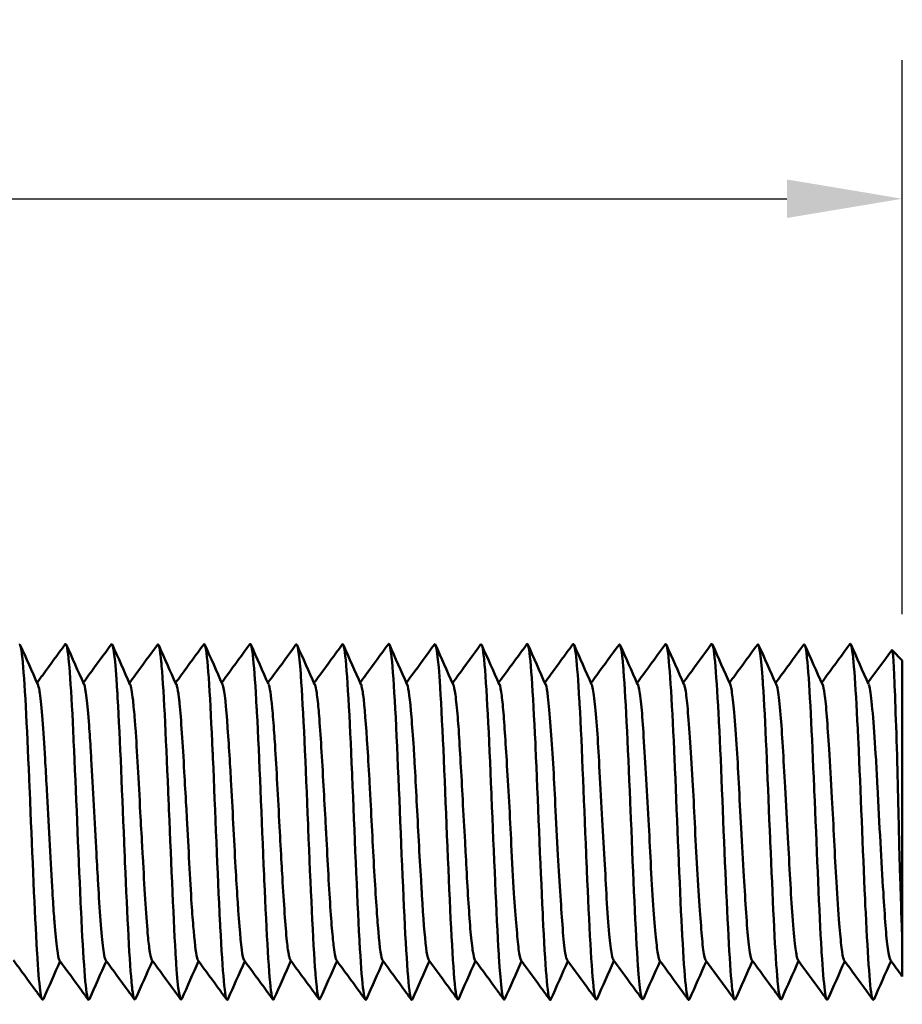
# Model space of a CAD drawing. Units: millimetres. Extents: x 0 to 210, y 0 to 297.
# Drawn here: x 127 to 146, y 153 to 175 of the extents above; entities that cross this region are included whole.
import ezdxf

# ---------------------------------------------------------------- set-up
doc = ezdxf.new("R2010")
doc.units = ezdxf.units.MM
doc.layers.add('Arêtes visibles(ISO)', color=7, linetype='Continuous', lineweight=50)
doc.layers.add('Cotes(ISO)', color=7, linetype='Continuous', lineweight=25)
doc.styles.add('MANTION', font='arial.ttf')
doc.dimstyles.new('Plan commercial', dxfattribs={"dimtxt": 3, "dimasz": 2.5, "dimexe": 3, "dimexo": 1, "dimgap": 0.762, "dimtad": 1, "dimtoh": 1, "dimrnd": 1e-08, "dimtxsty": 'MANTION', "dimcen": 0.09, "dimdle": 10, "dimclrd": 7, "dimclre": 7, "dimclrt": 256, "dimazin": 2, "dimtfac": 0.5, "dimtmove": 0, "dimatfit": 3, "dimfxl": 1, "dimtolj": 1, "dimlwd": 25, "dimlwe": 25, "dimarcsym": 0})

# ---------------------------------------------------------------- blocks, each defined once
blk = doc.blocks.new('*D8')
at = {"layer": 'Cotes(ISO)', "color": 7, "linetype": 'Continuous', "lineweight": 25, "transparency": 16777216}
for p, q in [((56.309, 159.177), (56.309, 173.677)), ((146.309, 161.677), (146.309, 173.677)), ((58.809, 170.677), (143.809, 170.677))]:
    blk.add_line(p, q, dxfattribs=at)
at = {"layer": 'Cotes(ISO)', "color": 7, "linetype": 'Continuous', "transparency": 16777216}
for points in [[(58.809, 171.094), (58.809, 170.261), (56.309, 170.677)], [(143.809, 171.094), (143.809, 170.261), (146.309, 170.677)]]:
    blk.add_solid(points, dxfattribs=at)
at = {"layer": 'Defpoints', "color": 0, "linetype": 'Continuous', "transparency": 16777216}
for p in [(146.309, 170.677), (146.309, 160.677), (56.309, 158.177)]:
    blk.add_point(p, dxfattribs=at)
at = {"layer": 'Cotes(ISO)', "color": 154, "linetype": 'Continuous', "lineweight": 25, "true_color": 0x004691, "transparency": 16777216, "char_height": 3, "attachment_point": 1, "style": 'MANTION'}
for s, insert in [('\\A1; 90', (98.496, 174.503)), ('\\A1;[3{\\H0,7000x;\\S17#32;}]', (87.643, 169.915))]:
    blk.add_mtext(s, dxfattribs=dict(at, insert=insert))

msp = doc.modelspace()

# ---------------------------------------------------------------- linework, layer by layer
at = {"layer": 'Arêtes visibles(ISO)'}
for p, q in [((146.309, 160.677), (146.087, 160.899)), ((146.309, 160.677), (146.309, 154.574)), ((141.433, 157.177), (141.431, 157.177)), ((141.81, 157.177), (141.808, 157.177)), ((142.432, 157.177), (142.43, 157.177)), ((142.81, 157.177), (142.805, 157.177)), ((143.432, 157.177), (143.43, 157.177)), ((143.812, 157.177), (143.808, 157.177)), ((144.433, 157.177), (144.431, 157.177)), ((144.812, 157.177), (144.809, 157.177)), ((145.432, 157.177), (145.43, 157.177)), ((145.81, 157.177), (145.805, 157.177)), ((146.309, 154.555), (146.309, 153.832))]:
    msp.add_line(p, q, dxfattribs=at)
for points, knots in [([(127.696, 153.343), (127.652, 153.244), (127.605, 153.613), (127.561, 154.343), (127.557, 154.407), (127.554, 154.474), (127.55, 154.543), (127.502, 155.408), (127.451, 156.675), (127.402, 157.837), (127.399, 157.932), (127.395, 158.027), (127.391, 158.12), (127.343, 159.261), (127.292, 160.266), (127.244, 160.727), (127.24, 160.766), (127.236, 160.801), (127.232, 160.831), (127.212, 160.984), (127.192, 161.044), (127.172, 161.016)], [67.406374, 67.406374, 67.406374, 67.406374, 67.733022, 67.733022, 67.733022, 67.761663, 67.761663, 67.761663, 68.118873, 68.118873, 68.118873, 68.148068, 68.148068, 68.148068, 68.504724, 68.504724, 68.504724, 68.534472, 68.534472, 68.534472, 68.680916, 68.680916, 68.680916, 68.680916]), ([(129.695, 153.349), (129.672, 153.295), (129.648, 153.359), (129.626, 153.546), (129.623, 153.57), (129.62, 153.596), (129.617, 153.624), (129.568, 154.095), (129.516, 155.129), (129.467, 156.301), (129.464, 156.371), (129.461, 156.443), (129.458, 156.514), (129.409, 157.699), (129.357, 158.992), (129.308, 159.857), (129.305, 159.911), (129.302, 159.963), (129.299, 160.013), (129.257, 160.711), (129.213, 161.082), (129.17, 161.023)], [62.548083, 62.548083, 62.548083, 62.548083, 62.716957, 62.716957, 62.716957, 62.738401, 62.738401, 62.738401, 63.102808, 63.102808, 63.102808, 63.124806, 63.124806, 63.124806, 63.48866, 63.48866, 63.48866, 63.511211, 63.511211, 63.511211, 63.824106, 63.824106, 63.824106, 63.824106]), ([(130.697, 153.347), (130.658, 153.258), (130.617, 153.519), (130.578, 154.088), (130.576, 154.124), (130.573, 154.161), (130.571, 154.199), (130.522, 154.974), (130.469, 156.231), (130.419, 157.442), (130.417, 157.504), (130.414, 157.565), (130.412, 157.627), (130.363, 158.831), (130.31, 159.967), (130.261, 160.554), (130.258, 160.585), (130.256, 160.614), (130.253, 160.642), (130.226, 160.929), (130.199, 161.053), (130.171, 161.015)], [60.113836, 60.113836, 60.113836, 60.113836, 60.40185, 60.40185, 60.40185, 60.419972, 60.419972, 60.419972, 60.787701, 60.787701, 60.787701, 60.806377, 60.806377, 60.806377, 61.173552, 61.173552, 61.173552, 61.192782, 61.192782, 61.192782, 61.391648, 61.391648, 61.391648, 61.391648]), ([(131.695, 153.335), (131.693, 153.331), (131.691, 153.328), (131.69, 153.326), (131.688, 153.323), (131.686, 153.321), (131.684, 153.321), (131.634, 153.298), (131.581, 153.912), (131.531, 154.903), (131.529, 154.942), (131.527, 154.982), (131.525, 155.023), (131.475, 156.041), (131.422, 157.417), (131.372, 158.561), (131.37, 158.608), (131.368, 158.655), (131.366, 158.702), (131.316, 159.825), (131.264, 160.701), (131.213, 160.953), (131.211, 160.964), (131.209, 160.973), (131.207, 160.982), (131.196, 161.026), (131.185, 161.039), (131.173, 161.024)], [57.688858, 57.688858, 57.688858, 57.688858, 57.70089, 57.70089, 57.70089, 57.715139, 57.715139, 57.715139, 58.086741, 58.086741, 58.086741, 58.101544, 58.101544, 58.101544, 58.472593, 58.472593, 58.472593, 58.487949, 58.487949, 58.487949, 58.858444, 58.858444, 58.858444, 58.874353, 58.874353, 58.874353, 58.956662, 58.956662, 58.956662, 58.956662]), ([(132.695, 153.343), (132.677, 153.304), (132.66, 153.331), (132.643, 153.431), (132.641, 153.439), (132.64, 153.448), (132.638, 153.458), (132.587, 153.789), (132.535, 154.748), (132.484, 155.918), (132.482, 155.954), (132.481, 155.99), (132.479, 156.026), (132.429, 157.207), (132.376, 158.584), (132.325, 159.558), (132.323, 159.589), (132.322, 159.62), (132.32, 159.651), (132.271, 160.565), (132.22, 161.095), (132.171, 161.028)], [55.259161, 55.259161, 55.259161, 55.259161, 55.385782, 55.385782, 55.385782, 55.396711, 55.396711, 55.396711, 55.771633, 55.771633, 55.771633, 55.783115, 55.783115, 55.783115, 56.157484, 56.157484, 56.157484, 56.16952, 56.16952, 56.16952, 56.53088, 56.53088, 56.53088, 56.53088]), ([(133.697, 153.349), (133.663, 153.272), (133.629, 153.447), (133.595, 153.866), (133.594, 153.879), (133.593, 153.892), (133.592, 153.905), (133.541, 154.569), (133.488, 155.796), (133.437, 157.045), (133.435, 157.072), (133.434, 157.099), (133.433, 157.125), (133.382, 158.373), (133.329, 159.632), (133.278, 160.345), (133.277, 160.361), (133.275, 160.377), (133.274, 160.393), (133.24, 160.85), (133.205, 161.065), (133.171, 161.018)], [52.823581, 52.823581, 52.823581, 52.823581, 53.070673, 53.070673, 53.070673, 53.078282, 53.078282, 53.078282, 53.456524, 53.456524, 53.456524, 53.464687, 53.464687, 53.464687, 53.842376, 53.842376, 53.842376, 53.851092, 53.851092, 53.851092, 54.102069, 54.102069, 54.102069, 54.102069]), ([(134.697, 153.338), (134.648, 153.226), (134.598, 153.706), (134.548, 154.593), (134.548, 154.604), (134.547, 154.614), (134.546, 154.625), (134.494, 155.571), (134.441, 156.966), (134.389, 158.183), (134.389, 158.199), (134.388, 158.214), (134.387, 158.229), (134.335, 159.44), (134.282, 160.468), (134.231, 160.852), (134.23, 160.858), (134.229, 160.863), (134.228, 160.868), (134.21, 160.997), (134.192, 161.046), (134.173, 161.021)], [50.393948, 50.393948, 50.393948, 50.393948, 50.755563, 50.755563, 50.755563, 50.759854, 50.759854, 50.759854, 51.141415, 51.141415, 51.141415, 51.146258, 51.146258, 51.146258, 51.527266, 51.527266, 51.527266, 51.532663, 51.532663, 51.532663, 51.666366, 51.666366, 51.666366, 51.666366]), ([(136.696, 153.348), (136.669, 153.286), (136.641, 153.39), (136.613, 153.667), (136.613, 153.671), (136.613, 153.675), (136.612, 153.679), (136.559, 154.214), (136.507, 155.371), (136.454, 156.625), (136.454, 156.633), (136.454, 156.64), (136.453, 156.648), (136.401, 157.905), (136.348, 159.257), (136.295, 160.09), (136.295, 160.094), (136.295, 160.098), (136.295, 160.102), (136.253, 160.749), (136.212, 161.078), (136.171, 161.022)], [45.534693, 45.534693, 45.534693, 45.534693, 45.736592, 45.736592, 45.736592, 45.739493, 45.739493, 45.739493, 46.122997, 46.122997, 46.122997, 46.125345, 46.125345, 46.125345, 46.509401, 46.509401, 46.509401, 46.511196, 46.511196, 46.511196, 46.811582, 46.811582, 46.811582, 46.811582]), ([(137.697, 153.343), (137.654, 153.245), (137.611, 153.582), (137.567, 154.271), (137.566, 154.284), (137.565, 154.298), (137.564, 154.312), (137.512, 155.154), (137.461, 156.495), (137.408, 157.738), (137.407, 157.757), (137.407, 157.776), (137.406, 157.794), (137.353, 159.036), (137.302, 160.17), (137.249, 160.691), (137.248, 160.698), (137.248, 160.705), (137.247, 160.712), (137.222, 160.951), (137.197, 161.051), (137.173, 161.018)], [43.100923, 43.100923, 43.100923, 43.100923, 43.418163, 43.418163, 43.418163, 43.424384, 43.424384, 43.424384, 43.804568, 43.804568, 43.804568, 43.810235, 43.810235, 43.810235, 44.190973, 44.190973, 44.190973, 44.196087, 44.196087, 44.196087, 44.376889, 44.376889, 44.376889, 44.376889]), ([(138.695, 153.336), (138.69, 153.324), (138.685, 153.319), (138.68, 153.319), (138.678, 153.32), (138.677, 153.32), (138.675, 153.322), (138.623, 153.365), (138.573, 154.067), (138.521, 155.117), (138.519, 155.143), (138.518, 155.17), (138.517, 155.197), (138.465, 156.266), (138.414, 157.675), (138.362, 158.805), (138.361, 158.832), (138.359, 158.859), (138.358, 158.885), (138.306, 160.003), (138.255, 160.828), (138.203, 161), (138.202, 161.003), (138.201, 161.007), (138.199, 161.01), (138.191, 161.034), (138.182, 161.039), (138.173, 161.027)], [40.67636, 40.67636, 40.67636, 40.67636, 40.71333, 40.71333, 40.71333, 40.723424, 40.723424, 40.723424, 41.099735, 41.099735, 41.099735, 41.109275, 41.109275, 41.109275, 41.48614, 41.48614, 41.48614, 41.495126, 41.495126, 41.495126, 41.872544, 41.872544, 41.872544, 41.880978, 41.880978, 41.880978, 41.943866, 41.943866, 41.943866, 41.943866]), ([(139.695, 153.346), (139.675, 153.3), (139.654, 153.346), (139.633, 153.49), (139.632, 153.503), (139.63, 153.516), (139.628, 153.531), (139.576, 153.934), (139.526, 154.949), (139.474, 156.134), (139.473, 156.175), (139.471, 156.216), (139.469, 156.257), (139.417, 157.456), (139.368, 158.811), (139.316, 159.736), (139.314, 159.766), (139.312, 159.796), (139.31, 159.826), (139.263, 160.641), (139.218, 161.089), (139.171, 161.025)], [38.245865, 38.245865, 38.245865, 38.245865, 38.394901, 38.394901, 38.394901, 38.408315, 38.408315, 38.408315, 38.781306, 38.781306, 38.781306, 38.794167, 38.794167, 38.794167, 39.167711, 39.167711, 39.167711, 39.180018, 39.180018, 39.180018, 39.519753, 39.519753, 39.519753, 39.519753]), ([(140.696, 153.348), (140.66, 153.266), (140.624, 153.482), (140.587, 153.967), (140.585, 153.998), (140.582, 154.029), (140.58, 154.062), (140.529, 154.782), (140.48, 156.017), (140.428, 157.238), (140.426, 157.292), (140.424, 157.345), (140.421, 157.398), (140.37, 158.619), (140.321, 159.805), (140.269, 160.453), (140.267, 160.481), (140.265, 160.507), (140.263, 160.533), (140.232, 160.895), (140.202, 161.057), (140.171, 161.016)], [35.810315, 35.810315, 35.810315, 35.810315, 36.076473, 36.076473, 36.076473, 36.093207, 36.093207, 36.093207, 36.462878, 36.462878, 36.462878, 36.479058, 36.479058, 36.479058, 36.849282, 36.849282, 36.849282, 36.86491, 36.86491, 36.86491, 37.087636, 37.087636, 37.087636, 37.087636]), ([(141.696, 153.338), (141.694, 153.335), (141.693, 153.332), (141.691, 153.329), (141.64, 153.247), (141.592, 153.785), (141.541, 154.712), (141.538, 154.762), (141.535, 154.814), (141.533, 154.867), (141.481, 155.837), (141.433, 157.182), (141.382, 158.337), (141.379, 158.398), (141.376, 158.459), (141.374, 158.52), (141.323, 159.655), (141.274, 160.576), (141.223, 160.898), (141.22, 160.915), (141.218, 160.93), (141.215, 160.943), (141.201, 161.016), (141.187, 161.042), (141.173, 161.022)], [33.381587, 33.381587, 33.381587, 33.381587, 33.392248, 33.392248, 33.392248, 33.758044, 33.758044, 33.758044, 33.7781, 33.7781, 33.7781, 34.144449, 34.144449, 34.144449, 34.163951, 34.163951, 34.163951, 34.530854, 34.530854, 34.530854, 34.549802, 34.549802, 34.549802, 34.65251, 34.65251, 34.65251, 34.65251]), ([(142.694, 153.342), (142.681, 153.313), (142.667, 153.322), (142.654, 153.375), (142.65, 153.388), (142.647, 153.403), (142.644, 153.421), (142.593, 153.695), (142.546, 154.562), (142.495, 155.661), (142.491, 155.732), (142.488, 155.804), (142.485, 155.877), (142.434, 157.005), (142.387, 158.344), (142.336, 159.339), (142.333, 159.401), (142.329, 159.463), (142.326, 159.522), (142.275, 160.475), (142.228, 161.057), (142.177, 161.033), (142.175, 161.032), (142.173, 161.03), (142.171, 161.028)], [30.955835, 30.955835, 30.955835, 30.955835, 31.053211, 31.053211, 31.053211, 31.077141, 31.077141, 31.077141, 31.439616, 31.439616, 31.439616, 31.462992, 31.462992, 31.462992, 31.826021, 31.826021, 31.826021, 31.848844, 31.848844, 31.848844, 32.212425, 32.212425, 32.212425, 32.226354, 32.226354, 32.226354, 32.226354]), ([(143.695, 153.349), (143.666, 153.286), (143.638, 153.409), (143.607, 153.718), (143.604, 153.757), (143.6, 153.799), (143.596, 153.845), (143.546, 154.442), (143.499, 155.559), (143.448, 156.737), (143.445, 156.825), (143.441, 156.912), (143.437, 157), (143.387, 158.187), (143.34, 159.404), (143.29, 160.16), (143.286, 160.215), (143.282, 160.268), (143.279, 160.318), (143.242, 160.824), (143.207, 161.066), (143.17, 161.017)], [28.521272, 28.521272, 28.521272, 28.521272, 28.734783, 28.734783, 28.734783, 28.762035, 28.762035, 28.762035, 29.121187, 29.121187, 29.121187, 29.147886, 29.147886, 29.147886, 29.507592, 29.507592, 29.507592, 29.533737, 29.533737, 29.533737, 29.797962, 29.797962, 29.797962, 29.797962]), ([(144.696, 153.342), (144.651, 153.238), (144.608, 153.615), (144.561, 154.348), (144.557, 154.417), (144.553, 154.488), (144.548, 154.562), (144.499, 155.426), (144.453, 156.692), (144.402, 157.849), (144.398, 157.947), (144.394, 158.044), (144.39, 158.14), (144.34, 159.279), (144.294, 160.274), (144.243, 160.734), (144.239, 160.772), (144.235, 160.806), (144.231, 160.837), (144.211, 160.986), (144.191, 161.044), (144.172, 161.018)], [26.088038, 26.088038, 26.088038, 26.088038, 26.416354, 26.416354, 26.416354, 26.446929, 26.446929, 26.446929, 26.802759, 26.802759, 26.802759, 26.832779, 26.832779, 26.832779, 27.189164, 27.189164, 27.189164, 27.21863, 27.21863, 27.21863, 27.36233, 27.36233, 27.36233, 27.36233]), ([(127.562, 160.192), (127.603, 160.248), (127.644, 160.304), (127.847, 160.582), (128.01, 160.805), (128.173, 161.027)], [0.0019147, 0.0019147, 0.0019147, 0.0019147, 0.0227132, 0.0227132, 0.1054149, 0.1054149, 0.1054149, 0.1054149]), ([(128.693, 153.337), (128.686, 153.321), (128.68, 153.317), (128.673, 153.325), (128.669, 153.328), (128.666, 153.335), (128.663, 153.344), (128.615, 153.479), (128.563, 154.207), (128.514, 155.236), (128.511, 155.308), (128.507, 155.382), (128.504, 155.457), (128.456, 156.525), (128.404, 157.863), (128.355, 158.924), (128.352, 159), (128.348, 159.075), (128.345, 159.149), (128.297, 160.168), (128.245, 160.89), (128.196, 161.013), (128.193, 161.023), (128.189, 161.028), (128.186, 161.031), (128.182, 161.034), (128.177, 161.033), (128.173, 161.027)], [64.981797, 64.981797, 64.981797, 64.981797, 65.032064, 65.032064, 65.032064, 65.05683, 65.05683, 65.05683, 65.417915, 65.417915, 65.417915, 65.443234, 65.443234, 65.443234, 65.803767, 65.803767, 65.803767, 65.829639, 65.829639, 65.829639, 66.189618, 66.189618, 66.189618, 66.216044, 66.216044, 66.216044, 66.248199, 66.248199, 66.248199, 66.248199]), ([(128.563, 160.194), (128.604, 160.25), (128.645, 160.306), (128.847, 160.582), (129.008, 160.803), (129.17, 161.023)], [0.0025335, 0.0025335, 0.0025335, 0.0025335, 0.0233404, 0.0233404, 0.1053237, 0.1053237, 0.1053237, 0.1053237]), ([(129.563, 160.186), (129.604, 160.243), (129.646, 160.299), (129.848, 160.576), (130.01, 160.796), (130.171, 161.016)], [0.0021638, 0.0021638, 0.0021638, 0.0021638, 0.0232004, 0.0232004, 0.1050351, 0.1050351, 0.1050351, 0.1050351]), ([(130.562, 160.188), (130.603, 160.245), (130.644, 160.301), (130.848, 160.579), (131.011, 160.802), (131.173, 161.024)], [0.001835, 0.001835, 0.001835, 0.001835, 0.0227243, 0.0227243, 0.1053976, 0.1053976, 0.1053976, 0.1053976]), ([(131.562, 160.195), (131.603, 160.251), (131.644, 160.307), (131.847, 160.585), (132.009, 160.806), (132.171, 161.028)], [0.0023304, 0.0023304, 0.0023304, 0.0023304, 0.023126, 0.023126, 0.1055202, 0.1055202, 0.1055202, 0.1055202]), ([(132.563, 160.189), (132.605, 160.245), (132.646, 160.302), (132.849, 160.578), (133.01, 160.798), (133.171, 161.018)], [0.0023518, 0.0023518, 0.0023518, 0.0023518, 0.0234169, 0.0234169, 0.1051359, 0.1051359, 0.1051359, 0.1051359]), ([(133.562, 160.186), (133.603, 160.243), (133.645, 160.299), (133.849, 160.577), (134.011, 160.799), (134.173, 161.021)], [0.0019162, 0.0019162, 0.0019162, 0.0019162, 0.0229028, 0.0229028, 0.1053705, 0.1053705, 0.1053705, 0.1053705]), ([(134.562, 160.193), (134.603, 160.25), (134.644, 160.306), (134.848, 160.585), (135.011, 160.808), (135.173, 161.03)], [0.0020401, 0.0020401, 0.0020401, 0.0020401, 0.0229452, 0.0229452, 0.1057098, 0.1057098, 0.1057098, 0.1057098]), ([(135.695, 153.338), (135.683, 153.311), (135.671, 153.316), (135.66, 153.355), (135.607, 153.532), (135.554, 154.398), (135.501, 155.557), (135.448, 156.712), (135.395, 158.157), (135.342, 159.233), (135.342, 159.237), (135.342, 159.242), (135.342, 159.246), (135.289, 160.318), (135.236, 161.021), (135.183, 161.036), (135.183, 161.036), (135.183, 161.036), (135.183, 161.036), (135.179, 161.036), (135.176, 161.035), (135.173, 161.03)], [47.96886, 47.96886, 47.96886, 47.96886, 48.05502, 48.05502, 48.05502, 48.441425, 48.441425, 48.441425, 48.826306, 48.826306, 48.826306, 48.82783, 48.82783, 48.82783, 49.212157, 49.212157, 49.212157, 49.214235, 49.214235, 49.214235, 49.236687, 49.236687, 49.236687, 49.236687]), ([(135.563, 160.192), (135.605, 160.248), (135.646, 160.305), (135.849, 160.581), (136.01, 160.802), (136.171, 161.022)], [0.0025722, 0.0025722, 0.0025722, 0.0025722, 0.0235484, 0.0235484, 0.1054515, 0.1054515, 0.1054515, 0.1054515]), ([(136.563, 160.186), (136.604, 160.242), (136.646, 160.299), (136.849, 160.576), (137.011, 160.797), (137.173, 161.018)], [0.0020694, 0.0020694, 0.0020694, 0.0020694, 0.0231553, 0.0231553, 0.1052339, 0.1052339, 0.1052339, 0.1052339]), ([(137.561, 160.19), (137.602, 160.247), (137.644, 160.303), (137.848, 160.582), (138.011, 160.805), (138.173, 161.027)], [0.001893, 0.001893, 0.001893, 0.001893, 0.022844, 0.022844, 0.1055932, 0.1055932, 0.1055932, 0.1055932]), ([(138.563, 160.194), (138.604, 160.25), (138.645, 160.306), (138.847, 160.583), (139.009, 160.804), (139.171, 161.025)], [0.0025962, 0.0025962, 0.0025962, 0.0025962, 0.0233803, 0.0233803, 0.1055757, 0.1055757, 0.1055757, 0.1055757]), ([(139.563, 160.187), (139.605, 160.244), (139.646, 160.301), (139.849, 160.577), (140.01, 160.797), (140.171, 161.016)], [0.0021772, 0.0021772, 0.0021772, 0.0021772, 0.0232557, 0.0232557, 0.1049811, 0.1049811, 0.1049811, 0.1049811]), ([(140.561, 160.188), (140.603, 160.244), (140.644, 160.3), (140.848, 160.578), (141.01, 160.8), (141.173, 161.023)], [0.0019393, 0.0019393, 0.0019393, 0.0019393, 0.0228488, 0.0228488, 0.1054255, 0.1054255, 0.1054255, 0.1054255]), ([(141.562, 160.194), (141.602, 160.25), (141.643, 160.306), (141.847, 160.584), (142.009, 160.806), (142.171, 161.028)], [0.0022866, 0.0022866, 0.0022866, 0.0022866, 0.0230768, 0.0230768, 0.105525, 0.105525, 0.105525, 0.105525]), ([(142.564, 160.19), (142.605, 160.246), (142.646, 160.302), (142.848, 160.578), (143.009, 160.798), (143.17, 161.017)], [0.0024804, 0.0024804, 0.0024804, 0.0024804, 0.0233809, 0.0233809, 0.1050857, 0.1050857, 0.1050857, 0.1050857]), ([(143.562, 160.186), (143.603, 160.242), (143.645, 160.299), (143.848, 160.576), (144.01, 160.797), (144.172, 161.018)], [0.0019717, 0.0019717, 0.0019717, 0.0019717, 0.0229044, 0.0229044, 0.1051306, 0.1051306, 0.1051306, 0.1051306]), ([(144.561, 160.192), (144.602, 160.248), (144.643, 160.304), (144.846, 160.583), (145.009, 160.805), (145.171, 161.027)], [0.0019739, 0.0019739, 0.0019739, 0.0019739, 0.0228482, 0.0228482, 0.1054364, 0.1054364, 0.1054364, 0.1054364]), ([(145.694, 153.34), (145.687, 153.325), (145.681, 153.32), (145.674, 153.325), (145.669, 153.329), (145.664, 153.338), (145.659, 153.352), (145.61, 153.499), (145.565, 154.217), (145.515, 155.214), (145.51, 155.31), (145.505, 155.409), (145.501, 155.51), (145.452, 156.559), (145.406, 157.863), (145.356, 158.905), (145.351, 159.004), (145.347, 159.1), (145.342, 159.194), (145.293, 160.187), (145.247, 160.881), (145.197, 161.011), (145.192, 161.023), (145.188, 161.03), (145.183, 161.032), (145.179, 161.035), (145.175, 161.033), (145.171, 161.027)], [23.663593, 23.663593, 23.663593, 23.663593, 23.711521, 23.711521, 23.711521, 23.74594, 23.74594, 23.74594, 24.097926, 24.097926, 24.097926, 24.131849, 24.131849, 24.131849, 24.48433, 24.48433, 24.48433, 24.517667, 24.517667, 24.517667, 24.870735, 24.870735, 24.870735, 24.903521, 24.903521, 24.903521, 24.932264, 24.932264, 24.932264, 24.932264]), ([(146.08, 160.897), (146.085, 160.905), (146.09, 160.898), (146.108, 160.834), (146.119, 160.699), (146.138, 160.277), (146.147, 160.005), (146.173, 159.312), (146.188, 158.902), (146.21, 158.077), (146.219, 157.671), (146.238, 156.81), (146.249, 156.368), (146.273, 155.647), (146.282, 155.361), (146.297, 154.909), (146.303, 154.732), (146.309, 154.574)], [0.518103, 0.518103, 0.518103, 0.518103, 0.581907, 0.581907, 0.763124, 0.763124, 0.936834, 0.936834, 1.115243, 1.115243, 1.270915, 1.270915, 1.443744, 1.443744, 1.56901, 1.56901, 1.662067, 1.662067, 1.662067, 1.662067]), ([(128.049, 154.178), (128.013, 154.227), (127.978, 154.532), (127.941, 154.999), (127.937, 155.04), (127.934, 155.082), (127.931, 155.126), (127.918, 155.289), (127.906, 155.469), (127.894, 155.664), (127.856, 156.28), (127.821, 157.042), (127.781, 157.742), (127.778, 157.799), (127.775, 157.855), (127.772, 157.912), (127.759, 158.128), (127.747, 158.34), (127.735, 158.539), (127.698, 159.178), (127.662, 159.695), (127.622, 159.965), (127.619, 159.986), (127.616, 160.005), (127.613, 160.024), (127.602, 160.087), (127.591, 160.133), (127.581, 160.159)], [174.430362, 174.430362, 174.430362, 174.430362, 175.116928, 175.116928, 175.116928, 175.177216, 175.177216, 175.177216, 175.403054, 175.403054, 175.403054, 176.117837, 176.117837, 176.117837, 176.17615, 176.17615, 176.17615, 176.400569, 176.400569, 176.400569, 177.118785, 177.118785, 177.118785, 177.175084, 177.175084, 177.175084, 177.37176, 177.37176, 177.37176, 177.37176]), ([(129.048, 154.185), (129.047, 154.187), (129.045, 154.189), (129.044, 154.192), (129.031, 154.216), (129.018, 154.267), (129.006, 154.346), (128.969, 154.579), (128.934, 155.061), (128.897, 155.651), (128.893, 155.712), (128.889, 155.774), (128.885, 155.838), (128.872, 156.046), (128.859, 156.266), (128.847, 156.494), (128.81, 157.169), (128.775, 157.91), (128.737, 158.53), (128.734, 158.592), (128.73, 158.653), (128.726, 158.713), (128.713, 158.913), (128.7, 159.1), (128.688, 159.267), (128.652, 159.76), (128.617, 160.077), (128.58, 160.16)], [168.157014, 168.157014, 168.157014, 168.157014, 168.184677, 168.184677, 168.184677, 168.420445, 168.420445, 168.420445, 169.112263, 169.112263, 169.112263, 169.183611, 169.183611, 169.183611, 169.417961, 169.417961, 169.417961, 170.112949, 170.112949, 170.112949, 170.182545, 170.182545, 170.182545, 170.415477, 170.415477, 170.415477, 171.102315, 171.102315, 171.102315, 171.102315]), ([(130.051, 154.185), (130.038, 154.203), (130.025, 154.25), (130.011, 154.325), (130.007, 154.35), (130.002, 154.379), (129.998, 154.41), (129.984, 154.503), (129.971, 154.623), (129.958, 154.769), (129.922, 155.172), (129.888, 155.777), (129.852, 156.425), (129.848, 156.503), (129.843, 156.582), (129.839, 156.661), (129.825, 156.899), (129.812, 157.142), (129.799, 157.384), (129.763, 158.058), (129.729, 158.72), (129.693, 159.217), (129.689, 159.276), (129.684, 159.332), (129.68, 159.386), (129.666, 159.55), (129.653, 159.693), (129.641, 159.81), (129.62, 159.999), (129.6, 160.115), (129.579, 160.158)], [161.860103, 161.860103, 161.860103, 161.860103, 162.108279, 162.108279, 162.108279, 162.191071, 162.191071, 162.191071, 162.435345, 162.435345, 162.435345, 163.108861, 163.108861, 163.108861, 163.190006, 163.190006, 163.190006, 163.432862, 163.432862, 163.432862, 164.109374, 164.109374, 164.109374, 164.18894, 164.18894, 164.18894, 164.430379, 164.430379, 164.430379, 164.821687, 164.821687, 164.821687, 164.821687]), ([(131.05, 154.178), (131.022, 154.217), (130.995, 154.401), (130.967, 154.695), (130.962, 154.746), (130.957, 154.801), (130.952, 154.859), (130.938, 155.017), (130.924, 155.2), (130.911, 155.404), (130.876, 155.933), (130.843, 156.605), (130.808, 157.258), (130.803, 157.348), (130.798, 157.438), (130.793, 157.527), (130.779, 157.776), (130.765, 158.022), (130.752, 158.256), (130.717, 158.87), (130.684, 159.403), (130.648, 159.746), (130.644, 159.793), (130.639, 159.835), (130.634, 159.875), (130.62, 159.985), (130.606, 160.07), (130.593, 160.121), (130.589, 160.137), (130.585, 160.15), (130.58, 160.16)], [155.574631, 155.574631, 155.574631, 155.574631, 156.105396, 156.105396, 156.105396, 156.197466, 156.197466, 156.197466, 156.450239, 156.450239, 156.450239, 157.105806, 157.105806, 157.105806, 157.1964, 157.1964, 157.1964, 157.447757, 157.447757, 157.447757, 158.106243, 158.106243, 158.106243, 158.195334, 158.195334, 158.195334, 158.445275, 158.445275, 158.445275, 158.525069, 158.525069, 158.525069, 158.525069]), ([(132.048, 154.182), (132.039, 154.194), (132.03, 154.219), (132.022, 154.257), (131.988, 154.408), (131.956, 154.777), (131.922, 155.262), (131.917, 155.338), (131.911, 155.418), (131.906, 155.5), (131.891, 155.715), (131.877, 155.949), (131.863, 156.196), (131.829, 156.799), (131.797, 157.48), (131.763, 158.087), (131.758, 158.181), (131.752, 158.274), (131.747, 158.364), (131.732, 158.602), (131.718, 158.829), (131.704, 159.033), (131.67, 159.537), (131.638, 159.906), (131.604, 160.076), (131.599, 160.102), (131.593, 160.123), (131.588, 160.139), (131.586, 160.146), (131.583, 160.153), (131.581, 160.158)], [149.308219, 149.308219, 149.308219, 149.308219, 149.467608, 149.467608, 149.467608, 150.103514, 150.103514, 150.103514, 150.203861, 150.203861, 150.203861, 150.465127, 150.465127, 150.465127, 151.103761, 151.103761, 151.103761, 151.202795, 151.202795, 151.202795, 151.462646, 151.462646, 151.462646, 152.104034, 152.104034, 152.104034, 152.201729, 152.201729, 152.201729, 152.243621, 152.243621, 152.243621, 152.243621]), ([(133.05, 154.186), (133.046, 154.192), (133.041, 154.202), (133.037, 154.215), (133.031, 154.232), (133.025, 154.254), (133.019, 154.282), (133.004, 154.353), (132.989, 154.457), (132.974, 154.596), (132.941, 154.915), (132.91, 155.416), (132.877, 155.981), (132.872, 156.079), (132.866, 156.179), (132.86, 156.281), (132.845, 156.537), (132.83, 156.804), (132.816, 157.074), (132.782, 157.696), (132.751, 158.329), (132.718, 158.847), (132.713, 158.936), (132.707, 159.021), (132.701, 159.103), (132.686, 159.308), (132.671, 159.493), (132.657, 159.646), (132.63, 159.929), (132.605, 160.103), (132.579, 160.158)], [143.01547, 143.01547, 143.01547, 143.01547, 143.102512, 143.102512, 143.102512, 143.211321, 143.211321, 143.211321, 143.48249, 143.48249, 143.48249, 144.102579, 144.102579, 144.102579, 144.210256, 144.210256, 144.210256, 144.48001, 144.48001, 144.48001, 145.102671, 145.102671, 145.102671, 145.20919, 145.20919, 145.20919, 145.47753, 145.47753, 145.47753, 145.973941, 145.973941, 145.973941, 145.973941]), ([(134.05, 154.181), (134.031, 154.208), (134.011, 154.307), (133.992, 154.467), (133.986, 154.516), (133.979, 154.57), (133.973, 154.631), (133.957, 154.777), (133.942, 154.956), (133.927, 155.163), (133.895, 155.613), (133.864, 156.2), (133.832, 156.798), (133.826, 156.91), (133.82, 157.024), (133.814, 157.137), (133.798, 157.414), (133.783, 157.693), (133.768, 157.961), (133.736, 158.548), (133.705, 159.085), (133.673, 159.477), (133.667, 159.55), (133.661, 159.618), (133.655, 159.68), (133.639, 159.834), (133.624, 159.957), (133.609, 160.042), (133.599, 160.099), (133.589, 160.138), (133.579, 160.159)], [136.722449, 136.722449, 136.722449, 136.722449, 137.102588, 137.102588, 137.102588, 137.217716, 137.217716, 137.217716, 137.497369, 137.497369, 137.497369, 138.102524, 138.102524, 138.102524, 138.21665, 138.21665, 138.21665, 138.494889, 138.494889, 138.494889, 139.10248, 139.10248, 139.10248, 139.215584, 139.215584, 139.215584, 139.49241, 139.49241, 139.49241, 139.681543, 139.681543, 139.681543, 139.681543]), ([(135.048, 154.18), (135.045, 154.184), (135.041, 154.19), (135.038, 154.199), (135.007, 154.28), (134.976, 154.55), (134.946, 154.937), (134.94, 155.017), (134.934, 155.101), (134.927, 155.191), (134.911, 155.405), (134.895, 155.647), (134.88, 155.908), (134.848, 156.444), (134.817, 157.064), (134.787, 157.647), (134.781, 157.765), (134.775, 157.881), (134.768, 157.996), (134.752, 158.271), (134.736, 158.537), (134.721, 158.779), (134.689, 159.281), (134.658, 159.683), (134.628, 159.925), (134.622, 159.973), (134.616, 160.015), (134.609, 160.05), (134.6, 160.099), (134.59, 160.136), (134.581, 160.158)], [130.454797, 130.454797, 130.454797, 130.454797, 130.514721, 130.514721, 130.514721, 131.103389, 131.103389, 131.103389, 131.224111, 131.224111, 131.224111, 131.512243, 131.512243, 131.512243, 132.103206, 132.103206, 132.103206, 132.223045, 132.223045, 132.223045, 132.509764, 132.509764, 132.509764, 133.103042, 133.103042, 133.103042, 133.221979, 133.221979, 133.221979, 133.389228, 133.389228, 133.389228, 133.389228]), ([(136.05, 154.185), (136.047, 154.189), (136.043, 154.195), (136.04, 154.204), (136.023, 154.243), (136.007, 154.325), (135.991, 154.451), (135.96, 154.695), (135.93, 155.104), (135.901, 155.588), (135.895, 155.694), (135.888, 155.804), (135.881, 155.917), (135.864, 156.184), (135.848, 156.471), (135.832, 156.765), (135.801, 157.337), (135.771, 157.938), (135.742, 158.46), (135.736, 158.573), (135.729, 158.682), (135.722, 158.787), (135.705, 159.035), (135.689, 159.263), (135.673, 159.456), (135.642, 159.834), (135.612, 160.074), (135.583, 160.153), (135.582, 160.155), (135.581, 160.157), (135.58, 160.159)], [124.171555, 124.171555, 124.171555, 124.171555, 124.231571, 124.231571, 124.231571, 124.529591, 124.529591, 124.529591, 125.104911, 125.104911, 125.104911, 125.230506, 125.230506, 125.230506, 125.527113, 125.527113, 125.527113, 126.104607, 126.104607, 126.104607, 126.22944, 126.22944, 126.22944, 126.524635, 126.524635, 126.524635, 127.104323, 127.104323, 127.104323, 127.121415, 127.121415, 127.121415, 127.121415]), ([(137.05, 154.184), (137.038, 154.2), (137.026, 154.243), (137.015, 154.31), (137.008, 154.347), (137.001, 154.393), (136.994, 154.446), (136.977, 154.572), (136.96, 154.739), (136.943, 154.944), (136.913, 155.322), (136.884, 155.83), (136.856, 156.369), (136.849, 156.494), (136.842, 156.62), (136.835, 156.748), (136.818, 157.048), (136.801, 157.356), (136.784, 157.658), (136.754, 158.216), (136.725, 158.748), (136.697, 159.171), (136.69, 159.268), (136.683, 159.359), (136.676, 159.444), (136.659, 159.643), (136.642, 159.81), (136.626, 159.932), (136.61, 160.051), (136.594, 160.126), (136.579, 160.158)], [117.873727, 117.873727, 117.873727, 117.873727, 118.107603, 118.107603, 118.107603, 118.237966, 118.237966, 118.237966, 118.544457, 118.544457, 118.544457, 119.107157, 119.107157, 119.107157, 119.2369, 119.2369, 119.2369, 119.541979, 119.541979, 119.541979, 120.106732, 120.106732, 120.106732, 120.235834, 120.235834, 120.235834, 120.539502, 120.539502, 120.539502, 120.837934, 120.837934, 120.837934, 120.837934]), ([(138.048, 154.179), (138.03, 154.204), (138.013, 154.289), (137.996, 154.423), (137.98, 154.548), (137.966, 154.713), (137.948, 154.916), (137.93, 155.121), (137.912, 155.364), (137.895, 155.635), (137.875, 155.956), (137.855, 156.317), (137.837, 156.686), (137.821, 156.994), (137.807, 157.308), (137.789, 157.614), (137.771, 157.923), (137.754, 158.227), (137.737, 158.508), (137.707, 159.005), (137.679, 159.428), (137.651, 159.723), (137.644, 159.794), (137.637, 159.857), (137.63, 159.912), (137.613, 160.035), (137.597, 160.121), (137.58, 160.16)], [111.596706, 111.596706, 111.596706, 111.596706, 111.932972, 111.932972, 111.932972, 112.244361, 112.244361, 112.244361, 112.558949, 112.558949, 112.558949, 112.931906, 112.931906, 112.931906, 113.243295, 113.243295, 113.243295, 113.556843, 113.556843, 113.556843, 114.109589, 114.109589, 114.109589, 114.242229, 114.242229, 114.242229, 114.541194, 114.541194, 114.541194, 114.541194]), ([(139.048, 154.184), (139.034, 154.204), (139.02, 154.253), (139.007, 154.336), (138.987, 154.455), (138.968, 154.643), (138.95, 154.877), (138.934, 155.078), (138.92, 155.313), (138.902, 155.574), (138.884, 155.845), (138.866, 156.146), (138.848, 156.46), (138.828, 156.816), (138.809, 157.189), (138.791, 157.551), (138.775, 157.861), (138.761, 158.163), (138.743, 158.444), (138.725, 158.734), (138.707, 159.007), (138.689, 159.241), (138.669, 159.508), (138.65, 159.724), (138.632, 159.882), (138.616, 160.016), (138.602, 160.109), (138.584, 160.152), (138.583, 160.154), (138.582, 160.156), (138.581, 160.158)], [105.325848, 105.325848, 105.325848, 105.325848, 105.5763, 105.5763, 105.5763, 105.939366, 105.939366, 105.939366, 106.250756, 106.250756, 106.250756, 106.573821, 106.573821, 106.573821, 106.938301, 106.938301, 106.938301, 107.24969, 107.24969, 107.24969, 107.571343, 107.571343, 107.571343, 107.937235, 107.937235, 107.937235, 108.248624, 108.248624, 108.248624, 108.263359, 108.263359, 108.263359, 108.263359]), ([(140.05, 154.185), (140.039, 154.2), (140.028, 154.241), (140.015, 154.308), (139.996, 154.404), (139.977, 154.552), (139.959, 154.749), (139.94, 154.959), (139.921, 155.226), (139.903, 155.523), (139.888, 155.784), (139.873, 156.068), (139.856, 156.366), (139.837, 156.683), (139.819, 157.018), (139.801, 157.35), (139.781, 157.706), (139.762, 158.059), (139.744, 158.385), (139.729, 158.671), (139.714, 158.936), (139.697, 159.169), (139.678, 159.415), (139.66, 159.629), (139.642, 159.792), (139.622, 159.969), (139.603, 160.085), (139.586, 160.14), (139.583, 160.147), (139.581, 160.153), (139.578, 160.158)], [99.027894, 99.027894, 99.027894, 99.027894, 99.258216, 99.258216, 99.258216, 99.59117, 99.59117, 99.59117, 99.945761, 99.945761, 99.945761, 100.25715, 100.25715, 100.25715, 100.588692, 100.588692, 100.588692, 100.944695, 100.944695, 100.944695, 101.256084, 101.256084, 101.256084, 101.586214, 101.586214, 101.586214, 101.94363, 101.94363, 101.94363, 101.991175, 101.991175, 101.991175, 101.991175]), ([(141.049, 154.179), (141.038, 154.195), (141.027, 154.233), (141.016, 154.292), (141.001, 154.379), (140.986, 154.508), (140.969, 154.679), (140.95, 154.866), (140.931, 155.102), (140.912, 155.377), (140.893, 155.655), (140.875, 155.973), (140.857, 156.306), (140.842, 156.605), (140.827, 156.915), (140.81, 157.225), (140.791, 157.563), (140.772, 157.904), (140.753, 158.224), (140.734, 158.55), (140.716, 158.854), (140.698, 159.119), (140.683, 159.356), (140.668, 159.563), (140.651, 159.727), (140.632, 159.906), (140.613, 160.04), (140.594, 160.113), (140.589, 160.133), (140.584, 160.149), (140.579, 160.16)], [92.740998, 92.740998, 92.740998, 92.740998, 92.953222, 92.953222, 92.953222, 93.264611, 93.264611, 93.264611, 93.60604, 93.60604, 93.60604, 93.952156, 93.952156, 93.952156, 94.263545, 94.263545, 94.263545, 94.603562, 94.603562, 94.603562, 94.95109, 94.95109, 94.95109, 95.262479, 95.262479, 95.262479, 95.601083, 95.601083, 95.601083, 95.696819, 95.696819, 95.696819, 95.696819]), ([(142.048, 154.182), (142.039, 154.193), (142.031, 154.216), (142.023, 154.249), (142.005, 154.327), (141.987, 154.464), (141.97, 154.646), (141.955, 154.815), (141.94, 155.021), (141.923, 155.258), (141.903, 155.525), (141.884, 155.833), (141.865, 156.163), (141.846, 156.483), (141.828, 156.823), (141.811, 157.162), (141.796, 157.474), (141.781, 157.784), (141.764, 158.08), (141.744, 158.411), (141.725, 158.728), (141.706, 159.005), (141.687, 159.275), (141.669, 159.507), (141.652, 159.691), (141.637, 159.861), (141.622, 159.991), (141.605, 160.073), (141.597, 160.11), (141.589, 160.138), (141.582, 160.156)], [86.475971, 86.475971, 86.475971, 86.475971, 86.623386, 86.623386, 86.623386, 86.959616, 86.959616, 86.959616, 87.271006, 87.271006, 87.271006, 87.620908, 87.620908, 87.620908, 87.958551, 87.958551, 87.958551, 88.26994, 88.26994, 88.26994, 88.61843, 88.61843, 88.61843, 88.957485, 88.957485, 88.957485, 89.268874, 89.268874, 89.268874, 89.407129, 89.407129, 89.407129, 89.407129]), ([(143.051, 154.185), (143.046, 154.191), (143.041, 154.202), (143.036, 154.218), (143.016, 154.277), (142.996, 154.397), (142.976, 154.579), (142.958, 154.745), (142.941, 154.962), (142.924, 155.211), (142.908, 155.448), (142.894, 155.713), (142.877, 155.997), (142.857, 156.325), (142.837, 156.68), (142.817, 157.039), (142.799, 157.369), (142.782, 157.703), (142.765, 158.019), (142.749, 158.318), (142.735, 158.603), (142.718, 158.86), (142.698, 159.154), (142.678, 159.418), (142.658, 159.626), (142.64, 159.818), (142.623, 159.961), (142.606, 160.054), (142.597, 160.103), (142.589, 160.139), (142.58, 160.159)], [80.184419, 80.184419, 80.184419, 80.184419, 80.278466, 80.278466, 80.278466, 80.638254, 80.638254, 80.638254, 80.966011, 80.966011, 80.966011, 81.2774, 81.2774, 81.2774, 81.635776, 81.635776, 81.635776, 81.964945, 81.964945, 81.964945, 82.276334, 82.276334, 82.276334, 82.633298, 82.633298, 82.633298, 82.96388, 82.96388, 82.96388, 83.140262, 83.140262, 83.140262, 83.140262]), ([(144.05, 154.181), (144.045, 154.187), (144.041, 154.197), (144.037, 154.209), (144.021, 154.257), (144.007, 154.348), (143.99, 154.484), (143.969, 154.645), (143.949, 154.866), (143.928, 155.138), (143.911, 155.374), (143.894, 155.648), (143.878, 155.94), (143.862, 156.225), (143.848, 156.527), (143.831, 156.835), (143.81, 157.197), (143.79, 157.571), (143.77, 157.928), (143.752, 158.239), (143.735, 158.537), (143.719, 158.806), (143.703, 159.068), (143.689, 159.303), (143.672, 159.5), (143.651, 159.731), (143.631, 159.915), (143.611, 160.03), (143.6, 160.095), (143.589, 160.138), (143.578, 160.16)], [73.889299, 73.889299, 73.889299, 73.889299, 73.973472, 73.973472, 73.973472, 74.284861, 74.284861, 74.284861, 74.653122, 74.653122, 74.653122, 74.972406, 74.972406, 74.972406, 75.283795, 75.283795, 75.283795, 75.650644, 75.650644, 75.650644, 75.97134, 75.97134, 75.97134, 76.282729, 76.282729, 76.282729, 76.648166, 76.648166, 76.648166, 76.85379, 76.85379, 76.85379, 76.85379]), ([(145.048, 154.179), (145.045, 154.183), (145.043, 154.188), (145.04, 154.194), (145.023, 154.234), (145.006, 154.326), (144.991, 154.458), (144.975, 154.592), (144.961, 154.765), (144.944, 154.975), (144.923, 155.229), (144.902, 155.536), (144.881, 155.877), (144.864, 156.159), (144.847, 156.463), (144.832, 156.772), (144.816, 157.082), (144.802, 157.396), (144.785, 157.701), (144.764, 158.068), (144.743, 158.429), (144.722, 158.75), (144.705, 159.017), (144.689, 159.256), (144.673, 159.458), (144.657, 159.66), (144.643, 159.826), (144.626, 159.946), (144.611, 160.05), (144.596, 160.123), (144.581, 160.159)], [67.621479, 67.621479, 67.621479, 67.621479, 67.670469, 67.670469, 67.670469, 67.979891, 67.979891, 67.979891, 68.291256, 68.291256, 68.291256, 68.667992, 68.667992, 68.667992, 68.978796, 68.978796, 68.978796, 69.29019, 69.29019, 69.29019, 69.665511, 69.665511, 69.665511, 69.977731, 69.977731, 69.977731, 70.289124, 70.289124, 70.289124, 70.557455, 70.557455, 70.557455, 70.557455]), ([(146.05, 154.185), (146.031, 154.211), (146.011, 154.294), (145.992, 154.437), (145.976, 154.562), (145.96, 154.733), (145.944, 154.935), (145.929, 155.144), (145.915, 155.384), (145.898, 155.649), (145.876, 155.978), (145.855, 156.348), (145.834, 156.731), (145.812, 157.132), (145.791, 157.547), (145.771, 157.938), (145.761, 158.14), (145.751, 158.337), (145.739, 158.523), (145.718, 158.864), (145.696, 159.179), (145.675, 159.433), (145.653, 159.701), (145.632, 159.902), (145.612, 160.028), (145.602, 160.09), (145.593, 160.134), (145.582, 160.158)], [61.341446, 61.341446, 61.341446, 61.341446, 61.685289, 61.685289, 61.685289, 61.987358, 61.987358, 61.987358, 62.29765, 62.29765, 62.29765, 62.683021, 62.683021, 62.683021, 63.087319, 63.087319, 63.087319, 63.296585, 63.296585, 63.296585, 63.680389, 63.680389, 63.680389, 64.085029, 64.085029, 64.085029, 64.283385, 64.283385, 64.283385, 64.283385]), ([(127.673, 153.333), (127.628, 153.395), (127.582, 153.457), (127.375, 153.739), (127.214, 153.96), (127.052, 154.181)], [0, 0, 0, 0, 0.0229777, 0.0229777, 0.105116, 0.105116, 0.105116, 0.105116]), ([(128.671, 153.326), (128.625, 153.39), (128.579, 153.453), (128.371, 153.737), (128.21, 153.957), (128.049, 154.178)], [0, 0, 0, 0, 0.0235089, 0.0235089, 0.1054217, 0.1054217, 0.1054217, 0.1054217]), ([(129.67, 153.337), (129.625, 153.399), (129.579, 153.46), (129.372, 153.743), (129.21, 153.964), (129.048, 154.185)], [0, 0, 0, 0, 0.0229518, 0.0229518, 0.1051147, 0.1051147, 0.1051147, 0.1051147]), ([(130.673, 153.336), (130.628, 153.398), (130.583, 153.459), (130.376, 153.742), (130.213, 153.963), (130.051, 154.185)], [0, 0, 0, 0, 0.022775, 0.022775, 0.1051756, 0.1051756, 0.1051756, 0.1051756]), ([(131.673, 153.326), (131.627, 153.389), (131.58, 153.452), (131.373, 153.736), (131.212, 153.957), (131.05, 154.178)], [0, 0, 0, 0, 0.0235373, 0.0235373, 0.1055474, 0.1055474, 0.1055474, 0.1055474]), ([(132.67, 153.332), (132.625, 153.395), (132.579, 153.457), (132.371, 153.741), (132.21, 153.961), (132.048, 154.182)], [0, 0, 0, 0, 0.0232429, 0.0232429, 0.1053805, 0.1053805, 0.1053805, 0.1053805]), ([(133.672, 153.338), (133.627, 153.399), (133.582, 153.46), (133.375, 153.743), (133.213, 153.964), (133.05, 154.186)], [0, 0, 0, 0, 0.0227781, 0.0227781, 0.1051683, 0.1051683, 0.1051683, 0.1051683]), ([(134.674, 153.328), (134.628, 153.391), (134.582, 153.454), (134.374, 153.738), (134.212, 153.959), (134.05, 154.18)], [0, 0, 0, 0, 0.0233512, 0.0233512, 0.105592, 0.105592, 0.105592, 0.105592]), ([(135.672, 153.327), (135.626, 153.39), (135.579, 153.453), (135.371, 153.737), (135.21, 153.959), (135.048, 154.18)], [0, 0, 0, 0, 0.0234802, 0.0234802, 0.1056668, 0.1056668, 0.1056668, 0.1056668]), ([(136.672, 153.337), (136.626, 153.399), (136.581, 153.46), (136.374, 153.743), (136.212, 153.964), (136.05, 154.185)], [0, 0, 0, 0, 0.0229303, 0.0229303, 0.1051462, 0.1051462, 0.1051462, 0.1051462]), ([(137.673, 153.333), (137.628, 153.395), (137.583, 153.457), (137.375, 153.74), (137.213, 153.962), (137.05, 154.183)], [0, 0, 0, 0, 0.0230634, 0.0230634, 0.1054302, 0.1054302, 0.1054302, 0.1054302]), ([(138.672, 153.325), (138.626, 153.389), (138.579, 153.452), (138.372, 153.737), (138.21, 153.958), (138.048, 154.179)], [0, 0, 0, 0, 0.0235812, 0.0235812, 0.1057141, 0.1057141, 0.1057141, 0.1057141]), ([(139.671, 153.335), (139.625, 153.397), (139.58, 153.459), (139.372, 153.742), (139.21, 153.963), (139.048, 154.184)], [0, 0, 0, 0, 0.0230734, 0.0230734, 0.1052774, 0.1052774, 0.1052774, 0.1052774]), ([(140.672, 153.337), (140.627, 153.398), (140.582, 153.46), (140.375, 153.742), (140.213, 153.964), (140.05, 154.185)], [0, 0, 0, 0, 0.0228186, 0.0228186, 0.1051569, 0.1051569, 0.1051569, 0.1051569]), ([(141.672, 153.327), (141.626, 153.39), (141.58, 153.453), (141.372, 153.737), (141.211, 153.958), (141.049, 154.179)], [0, 0, 0, 0, 0.0234526, 0.0234526, 0.1055544, 0.1055544, 0.1055544, 0.1055544]), ([(142.67, 153.332), (142.625, 153.394), (142.579, 153.457), (142.371, 153.74), (142.21, 153.961), (142.048, 154.182)], [0, 0, 0, 0, 0.0231799, 0.0231799, 0.1053821, 0.1053821, 0.1053821, 0.1053821]), ([(143.671, 153.339), (143.626, 153.4), (143.581, 153.461), (143.375, 153.743), (143.213, 153.964), (143.051, 154.185)], [0, 0, 0, 0, 0.0227712, 0.0227712, 0.1048769, 0.1048769, 0.1048769, 0.1048769]), ([(144.672, 153.331), (144.626, 153.393), (144.581, 153.456), (144.374, 153.739), (144.212, 153.96), (144.05, 154.181)], [0, 0, 0, 0, 0.0231642, 0.0231642, 0.1053691, 0.1053691, 0.1053691, 0.1053691]), ([(145.67, 153.329), (145.624, 153.392), (145.578, 153.455), (145.371, 153.738), (145.209, 153.959), (145.048, 154.179)], [0, 0, 0, 0, 0.0233362, 0.0233362, 0.1053521, 0.1053521, 0.1053521, 0.1053521])]:
    msp.add_open_spline(points, degree=3, knots=knots, dxfattribs=at)
for points in [[(127.199, 161.007), (127.325, 160.724), (127.451, 160.441), (127.577, 160.158)], [(128.196, 161.02), (128.323, 160.733), (128.45, 160.447), (128.578, 160.16)], [(129.195, 161.013), (129.322, 160.728), (129.448, 160.443), (129.575, 160.158)], [(130.198, 161.005), (130.324, 160.722), (130.45, 160.44), (130.575, 160.158)], [(131.198, 161.015), (131.325, 160.729), (131.452, 160.444), (131.579, 160.158)], [(132.195, 161.018), (132.322, 160.731), (132.449, 160.445), (132.576, 160.159)], [(133.197, 161.007), (133.323, 160.723), (133.449, 160.44), (133.575, 160.157)], [(134.198, 161.01), (134.325, 160.726), (134.451, 160.441), (134.578, 160.157)], [(135.196, 161.021), (135.323, 160.734), (135.45, 160.447), (135.577, 160.16)], [(136.196, 161.011), (136.322, 160.726), (136.448, 160.442), (136.575, 160.158)], [(137.198, 161.007), (137.324, 160.724), (137.45, 160.441), (137.576, 160.158)], [(138.197, 161.018), (138.324, 160.731), (138.451, 160.445), (138.579, 160.158)], [(139.196, 161.015), (139.322, 160.73), (139.449, 160.444), (139.576, 160.158)], [(140.197, 161.006), (140.323, 160.723), (140.448, 160.441), (140.574, 160.158)], [(141.198, 161.012), (141.325, 160.727), (141.451, 160.442), (141.578, 160.156)], [(142.197, 161.018), (142.323, 160.732), (142.45, 160.446), (142.577, 160.16)], [(143.196, 161.008), (143.322, 160.725), (143.448, 160.442), (143.574, 160.159)], [(144.198, 161.008), (144.324, 160.724), (144.45, 160.441), (144.576, 160.157)], [(145.198, 161.017), (145.324, 160.731), (145.451, 160.445), (145.578, 160.159)], [(145.563, 160.193), (145.736, 160.428), (145.908, 160.662), (146.08, 160.897)], [(146.309, 154.574), (146.309, 154.568), (146.309, 154.562), (146.309, 154.556)], [(128.062, 154.16), (127.941, 153.887), (127.82, 153.614), (127.699, 153.341)], [(129.063, 154.165), (128.94, 153.889), (128.817, 153.612), (128.695, 153.336)], [(130.062, 154.169), (129.94, 153.895), (129.818, 153.622), (129.697, 153.348)], [(131.062, 154.162), (130.941, 153.89), (130.82, 153.618), (130.699, 153.346)], [(132.063, 154.162), (131.94, 153.886), (131.818, 153.61), (131.696, 153.334)], [(133.063, 154.169), (132.94, 153.894), (132.818, 153.618), (132.695, 153.343)], [(134.061, 154.165), (133.94, 153.893), (133.819, 153.621), (133.698, 153.349)], [(135.062, 154.16), (134.941, 153.886), (134.819, 153.612), (134.697, 153.338)], [(136.063, 154.167), (135.94, 153.89), (135.818, 153.614), (135.695, 153.337)], [(137.062, 154.168), (136.94, 153.895), (136.818, 153.621), (136.697, 153.348)], [(138.061, 154.161), (137.94, 153.888), (137.819, 153.616), (137.698, 153.343)], [(139.063, 154.164), (138.941, 153.888), (138.818, 153.611), (138.696, 153.335)], [(140.062, 154.169), (139.94, 153.894), (139.818, 153.62), (139.696, 153.345)], [(141.061, 154.163), (140.94, 153.891), (140.819, 153.619), (140.698, 153.347)], [(142.063, 154.161), (141.941, 153.887), (141.819, 153.612), (141.697, 153.337)], [(143.063, 154.168), (142.941, 153.892), (142.818, 153.617), (142.696, 153.341)], [(144.061, 154.166), (143.94, 153.894), (143.818, 153.621), (143.697, 153.348)], [(145.062, 154.16), (144.94, 153.888), (144.819, 153.615), (144.698, 153.341)], [(146.064, 154.166), (145.942, 153.89), (145.819, 153.614), (145.697, 153.338)], [(146.309, 153.832), (146.222, 153.95), (146.136, 154.068), (146.05, 154.185)]]:
    msp.add_open_spline(points, degree=3, dxfattribs=at)

# ---------------------------------------------------------------- dimensions: what is measured, and where the dimension line sits
at = {"layer": 'Cotes(ISO)', "color": 7, "linetype": 'Continuous', "lineweight": 25}
dim = msp.add_linear_dim(base=(146.309, 170.677), p1=(56.309, 158.177), p2=(146.309, 160.677), angle=180, text=' <>\\X[3{\\H0,7000x;\\S17#32;}]', dimstyle='Plan commercial', override={"dimgap": 0.762, "dimtoh": 0, "dimdec": 2, "dimpost": '\\X', "dimtol": 0, "dimlim": 0, "dimtp": 0, "dimtm": 0, "dimtdec": 2, "dimtofl": 0, "dimatfit": 1, "dimtvp": -0.25}, dxfattribs=at)
dim.commit()
dim.dimension.update_dxf_attribs({"geometry": '*D8', "text_midpoint": (101.309, 170.677), "dimtype": 160})

doc.saveas('drawing.dxf')
